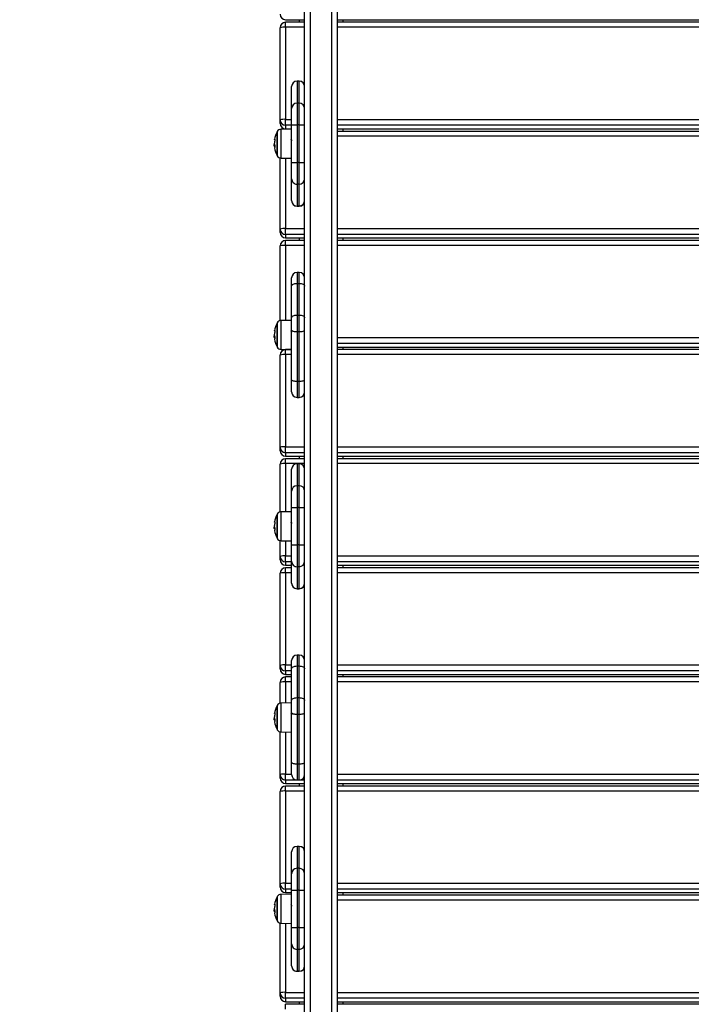
# Model space of a CAD drawing. Units: millimetres. Extents: x 550.1 to 571.7, y 342.3 to 361.4.
# Drawn here: x 557.8 to 558.4, y 346.5 to 347.4 of the extents above; entities that cross this region are included whole.
import ezdxf

# ---------------------------------------------------------------- set-up
doc = ezdxf.new("R2010")
doc.units = ezdxf.units.MM
doc.header["$PDSIZE"] = -1
doc.layers.add('DIM', color=7, linetype='Continuous')
doc.styles.get("Standard").update_dxf_attribs({"font": 'ARIALN.TTF'})
doc.dimstyles.get("Standard").update_dxf_attribs({"dimtxt": 0.18, "dimasz": 0.15, "dimexe": 0.1, "dimexo": 0, "dimgap": 0.09, "dimtad": 0, "dimzin": 0, "dimdsep": 46, "dimtxsty": 'Standard', "dimblk": 'OBLIQUE', "dimcen": 0.09, "dimadec": 0, "dimazin": 0, "dimtfac": 1, "dimtofl": 0, "dimtmove": 0, "dimatfit": 3, "dimldrblk": 'OBLIQUE', "dimfxl": 1, "dimtolj": 1, "dimtzin": 0, "dimarcsym": 0})

# ---------------------------------------------------------------- blocks, each defined once
blk = doc.blocks.new('_Oblique')
at = {"color": 0, "linetype": 'ByBlock', "lineweight": -2}
blk.add_line((-0.5, -0.5), (0.5, 0.5), dxfattribs=at)
blk = doc.blocks.new('*D45')
at = {"layer": 'Defpoints', "color": 0}
for p in [(552.59978, 348.22816), (564.35395, 345.37995), (564.35395, 342.44137)]:
    blk.add_point(p, dxfattribs=at)
at = {"layer": 'DIM', "color": 0, "lineweight": -2}
for p, q in [((552.59978, 348.22816), (552.59978, 342.34137)), ((564.35395, 345.37995), (564.35395, 342.34137)), ((552.59978, 342.44137), (558.14498, 342.44137)), ((564.35395, 342.44137), (558.80875, 342.44137))]:
    blk.add_line(p, q, dxfattribs=at)
at = {"layer": 'DIM', "color": 0, "linetype": 'ByBlock', "lineweight": -2, "xscale": 0.15, "yscale": 0.15, "zscale": 0.15, "rotation": 180}
blk.add_blockref('_Oblique', (552.59978, 342.44137), dxfattribs=at)
at = {"layer": 'DIM', "color": 0, "linetype": 'ByBlock', "lineweight": -2, "xscale": 0.15, "yscale": 0.15, "zscale": 0.15}
blk.add_blockref('_Oblique', (564.35395, 342.44137), dxfattribs=at)
at = {"layer": 'DIM', "color": 0, "insert": (558.47687, 342.44137), "char_height": 0.18, "attachment_point": 5}
blk.add_mtext('\\A1;\\A1;11.80', dxfattribs=at)
blk = doc.blocks.new('*D46')
at = {"layer": 'Defpoints', "color": 0}
for p in [(554.09719, 348.19748), (562.85541, 345.40749), (562.85541, 343.06037)]:
    blk.add_point(p, dxfattribs=at)
at = {"layer": 'DIM', "color": 0, "lineweight": -2}
for p, q in [((554.09719, 348.19748), (554.09719, 342.96037)), ((562.85541, 345.40749), (562.85541, 342.96037)), ((554.09719, 343.06037), (558.19482, 343.06037)), ((562.85541, 343.06037), (558.75778, 343.06037))]:
    blk.add_line(p, q, dxfattribs=at)
at = {"layer": 'DIM', "color": 0, "linetype": 'ByBlock', "lineweight": -2, "xscale": 0.15, "yscale": 0.15, "zscale": 0.15, "rotation": 180}
blk.add_blockref('_Oblique', (554.09719, 343.06037), dxfattribs=at)
at = {"layer": 'DIM', "color": 0, "linetype": 'ByBlock', "lineweight": -2, "xscale": 0.15, "yscale": 0.15, "zscale": 0.15}
blk.add_blockref('_Oblique', (562.85541, 343.06037), dxfattribs=at)
at = {"layer": 'DIM', "color": 0, "insert": (558.4763, 343.06037), "char_height": 0.18, "attachment_point": 5}
blk.add_mtext('\\A1;\\A1;8.80', dxfattribs=at)
blk = doc.blocks.new('*D48')
at = {"layer": 'Defpoints', "color": 0}
for p in [(559.0366, 350.6655), (557.9163, 343.68147), (565.64303, 343.68147)]:
    blk.add_point(p, dxfattribs=at)
at = {"layer": 'DIM', "color": 0, "lineweight": -2}
for p, q in [((559.0366, 350.6655), (565.74303, 350.6655)), ((565.64303, 350.6655), (565.64303, 347.45435)), ((565.64303, 343.68147), (565.64303, 346.89262)), ((557.9163, 343.68147), (565.74303, 343.68147))]:
    blk.add_line(p, q, dxfattribs=at)
at = {"layer": 'DIM', "color": 0, "linetype": 'ByBlock', "lineweight": -2, "xscale": 0.15, "yscale": 0.15, "zscale": 0.15}
for p, rotation in [((565.64303, 350.6655), 90), ((565.64303, 343.68147), 270)]:
    blk.add_blockref('_Oblique', p, dxfattribs=dict(at, rotation=rotation))
at = {"layer": 'DIM', "color": 0, "insert": (565.64303, 347.17348), "char_height": 0.18, "attachment_point": 5, "rotation": 90}
blk.add_mtext('\\A1;\\A1;7.00', dxfattribs=at)
blk = doc.blocks.new('SH004_')
at = {"color": 7, "linetype": 'Continuous', "lineweight": 25}
for p, q in [((558.01395, 346.33389), (558.01395, 347.46954)), ((558.01895, 347.46999), (558.01895, 346.33322)), ((558.03895, 346.33055), (558.03895, 347.46999)), ((558.04395, 347.46954), (558.04395, 346.32988)), ((557.99645, 347.37499), (557.99645, 347.37501)), ((557.99645, 347.37499), (558.01395, 347.37499)), ((558.01395, 347.37265), (557.99645, 347.37265)), ((557.99645, 347.36812), (557.99645, 347.37265)), ((558.00895, 347.37499), (558.00895, 347.37265)), ((558.04395, 347.37499), (558.90895, 347.37499)), ((558.90895, 347.37265), (558.04395, 347.37265)), ((558.04895, 347.37499), (558.04895, 347.37265)), ((557.99145, 347.28302), (557.99145, 347.36765)), ((557.99645, 347.36812), (557.99645, 347.28349)), ((558.01395, 347.36812), (557.99645, 347.36812)), ((558.90895, 347.36812), (558.04395, 347.36812)), ((558.00895, 347.31854), (558.00695, 347.31854)), ((558.00695, 347.31854), (558.00695, 347.29845)), ((558.00895, 347.31854), (558.00695, 347.31854)), ((558.00695, 347.31854), (558.00695, 347.31854)), ((558.00895, 347.29845), (558.00895, 347.31854)), ((558.00895, 347.31854), (558.00895, 347.31854)), ((558.00195, 347.29346), (558.00195, 347.31354)), ((558.00695, 347.29845), (558.00695, 347.27846)), ((558.00895, 347.29845), (558.00695, 347.29845)), ((558.00895, 347.27846), (558.00895, 347.29845)), ((558.00195, 347.27846), (558.00195, 347.29346)), ((557.99145, 347.27985), (557.99145, 347.28302)), ((557.99645, 347.27804), (557.99645, 347.28349)), ((557.99645, 347.28349), (558.00195, 347.28349)), ((558.04395, 347.28349), (558.90895, 347.28349)), ((557.98856, 347.2505), (557.98856, 347.272)), ((557.98878, 347.27242), (557.98878, 347.25008)), ((558.00195, 347.2746), (557.99226, 347.27452)), ((557.99226, 347.2745), (557.99226, 347.27452)), ((557.99226, 347.24798), (557.99226, 347.2745)), ((557.99645, 347.27804), (557.99645, 347.27487)), ((558.00195, 347.27804), (557.99645, 347.27804)), ((557.99645, 347.27487), (558.00195, 347.27487)), ((557.99645, 347.27485), (557.99645, 347.27487)), ((557.99645, 347.27485), (558.00195, 347.27485)), ((558.00195, 347.24405), (558.00195, 347.27846)), ((558.00895, 347.27846), (558.00695, 347.27846)), ((558.00695, 347.27846), (558.00695, 347.24405)), ((558.00895, 347.24405), (558.00895, 347.27846)), ((558.90895, 347.27804), (558.04395, 347.27804)), ((558.04395, 347.27487), (558.90895, 347.27487)), ((558.04395, 347.27485), (558.90895, 347.27485)), ((558.90895, 347.27251), (558.04395, 347.27251)), ((558.04895, 347.27485), (558.04895, 347.27251)), ((558.00195, 347.26461), (558.00183, 347.2644)), ((558.90895, 347.26798), (558.04395, 347.26798)), ((557.98597, 347.26065), (557.98598, 347.26023)), ((557.98642, 347.2598), (557.98603, 347.2598)), ((557.9865, 347.25903), (557.98607, 347.25903)), ((557.98636, 347.26075), (557.9862, 347.26075)), ((557.98654, 347.25872), (557.98642, 347.25872)), ((557.98656, 347.25858), (557.98646, 347.25858)), ((557.99145, 347.18288), (557.99145, 347.24807)), ((557.99226, 347.24798), (558.00195, 347.24789)), ((557.99645, 347.24794), (557.99645, 347.18335)), ((558.00195, 347.22905), (558.00195, 347.24405)), ((558.00895, 347.24405), (558.00695, 347.24405)), ((558.00695, 347.24405), (558.00695, 347.22405)), ((558.00895, 347.22405), (558.00895, 347.24405)), ((558.00195, 347.20892), (558.00195, 347.22905)), ((558.00895, 347.22405), (558.00695, 347.22405)), ((558.00695, 347.22405), (558.00695, 347.20393)), ((558.00895, 347.20393), (558.00895, 347.22405)), ((558.00895, 347.20393), (558.00695, 347.20393)), ((558.00695, 347.20393), (558.00695, 347.20392)), ((558.00695, 347.20392), (558.00895, 347.20392)), ((558.00895, 347.20392), (558.00895, 347.20393)), ((557.99145, 347.17971), (557.99145, 347.18288)), ((557.99645, 347.1779), (557.99645, 347.18335)), ((557.99645, 347.18335), (558.01395, 347.18335)), ((558.04395, 347.18335), (558.90895, 347.18335)), ((557.99645, 347.1779), (557.99645, 347.17473)), ((558.01395, 347.1779), (557.99645, 347.1779)), ((557.99645, 347.17473), (558.01395, 347.17473)), ((557.99645, 347.17471), (557.99645, 347.17473)), ((557.99645, 347.17471), (558.01395, 347.17471)), ((558.01395, 347.17237), (557.99645, 347.17237)), ((557.99645, 347.16784), (557.99645, 347.17237)), ((558.00895, 347.17471), (558.00895, 347.17237)), ((558.90895, 347.1779), (558.04395, 347.1779)), ((558.04395, 347.17473), (558.90895, 347.17473)), ((558.04395, 347.17471), (558.90895, 347.17471)), ((558.90895, 347.17237), (558.04395, 347.17237)), ((558.04895, 347.17471), (558.04895, 347.17237)), ((557.99145, 347.09887), (557.99145, 347.16737)), ((557.99645, 347.16784), (557.99645, 347.099)), ((558.01395, 347.16784), (557.99645, 347.16784)), ((558.90895, 347.16784), (558.04395, 347.16784)), ((558.00195, 347.13049), (558.00195, 347.13799)), ((558.00895, 347.14299), (558.00695, 347.14299)), ((558.00695, 347.14299), (558.00695, 347.13299)), ((558.00895, 347.13299), (558.00895, 347.14299)), ((558.00195, 347.10144), (558.00195, 347.13049)), ((558.00695, 347.13299), (558.00695, 347.10394)), ((558.00695, 347.13299), (558.00895, 347.13299)), ((558.00895, 347.10394), (558.00895, 347.13299)), ((558.00195, 347.09905), (557.99226, 347.09896)), ((558.00195, 347.09006), (558.00195, 347.10144)), ((558.00695, 347.10394), (558.00695, 347.08876)), ((558.00695, 347.10394), (558.00895, 347.10394)), ((558.00895, 347.08876), (558.00895, 347.10394)), ((557.98856, 347.07494), (557.98856, 347.09644)), ((557.98878, 347.09686), (557.98878, 347.07452)), ((557.99226, 347.09895), (557.99226, 347.09896)), ((557.99226, 347.07242), (557.99226, 347.09895)), ((558.00195, 347.04448), (558.00195, 347.09006)), ((557.98597, 347.0851), (557.98598, 347.08468)), ((557.98642, 347.08425), (557.98603, 347.08425)), ((557.9865, 347.08348), (557.98607, 347.08348)), ((557.98636, 347.08519), (557.9862, 347.08519)), ((557.98654, 347.08316), (557.98642, 347.08316)), ((557.98656, 347.08302), (557.98646, 347.08302)), ((558.00195, 347.08906), (558.00183, 347.08884)), ((558.00695, 347.08876), (558.00895, 347.08876)), ((558.00695, 347.08876), (558.00695, 347.04319)), ((558.00895, 347.04319), (558.00895, 347.08876)), ((558.04395, 347.08321), (558.90895, 347.08321)), ((557.99226, 347.07242), (558.00195, 347.07234)), ((558.00195, 347.07223), (557.99645, 347.07223)), ((557.99645, 347.0677), (557.99645, 347.07223)), ((558.90895, 347.07776), (558.04395, 347.07776)), ((558.04395, 347.07459), (558.90895, 347.07459)), ((558.04395, 347.07457), (558.90895, 347.07457)), ((558.90895, 347.07223), (558.04395, 347.07223)), ((558.04895, 347.07457), (558.04895, 347.07223)), ((557.99145, 346.9826), (557.99145, 347.06723)), ((557.99645, 347.0677), (557.99645, 346.98307)), ((558.00195, 347.0677), (557.99645, 347.0677)), ((558.90895, 347.0677), (558.04395, 347.0677)), ((558.00195, 347.03336), (558.00195, 347.04448)), ((558.00695, 347.04319), (558.00895, 347.04319)), ((558.00695, 347.04319), (558.00695, 347.02836)), ((558.00895, 347.02836), (558.00895, 347.04319)), ((558.00695, 347.02836), (558.00895, 347.02836)), ((557.99145, 346.97943), (557.99145, 346.9826)), ((557.99645, 346.97762), (557.99645, 346.98307)), ((557.99645, 346.98307), (558.01395, 346.98307)), ((558.04395, 346.98307), (558.90895, 346.98307)), ((557.99645, 346.97762), (557.99645, 346.97445)), ((558.01395, 346.97762), (557.99645, 346.97762)), ((557.99645, 346.97445), (558.01395, 346.97445)), ((557.99645, 346.97443), (557.99645, 346.97445)), ((557.99645, 346.97443), (558.01395, 346.97443)), ((558.00895, 346.97443), (558.00895, 346.97209)), ((558.90895, 346.97762), (558.04395, 346.97762)), ((558.04395, 346.97445), (558.90895, 346.97445)), ((558.04395, 346.97443), (558.90895, 346.97443)), ((558.04895, 346.97443), (558.04895, 346.97209)), ((557.99145, 346.92332), (557.99145, 346.96709)), ((558.01395, 346.97209), (557.99645, 346.97209)), ((557.99645, 346.96756), (557.99645, 346.97209)), ((557.99645, 346.96756), (557.99645, 346.92345)), ((558.01395, 346.96756), (557.99645, 346.96756)), ((558.00895, 346.96743), (558.00695, 346.96743)), ((558.00695, 346.96743), (558.00695, 346.94734)), ((558.00895, 346.96743), (558.00695, 346.96743)), ((558.00695, 346.96743), (558.00695, 346.96743)), ((558.00895, 346.94734), (558.00895, 346.96743)), ((558.00895, 346.96743), (558.00895, 346.96743)), ((558.90895, 346.97209), (558.04395, 346.97209)), ((558.90895, 346.96756), (558.04395, 346.96756)), ((558.00195, 346.94235), (558.00195, 346.96243)), ((558.00695, 346.94734), (558.00695, 346.92735)), ((558.00895, 346.94734), (558.00695, 346.94734)), ((558.00895, 346.92735), (558.00895, 346.94734)), ((558.00195, 346.92735), (558.00195, 346.94235)), ((558.00195, 346.89293), (558.00195, 346.92735)), ((558.00895, 346.92735), (558.00695, 346.92735)), ((558.00695, 346.92735), (558.00695, 346.89293)), ((558.00895, 346.89293), (558.00895, 346.92735)), ((557.98856, 346.89939), (557.98856, 346.92089)), ((557.98878, 346.92131), (557.98878, 346.89897)), ((558.00195, 346.92349), (557.99226, 346.92341)), ((557.99226, 346.9234), (557.99226, 346.92341)), ((557.99226, 346.89687), (557.99226, 346.9234)), ((557.98597, 346.90955), (557.98598, 346.90912)), ((557.98636, 346.90964), (557.9862, 346.90964)), ((558.00195, 346.91351), (558.00183, 346.91329)), ((557.98642, 346.90869), (557.98603, 346.90869)), ((557.9865, 346.90792), (557.98607, 346.90792)), ((557.98654, 346.90761), (557.98642, 346.90761)), ((557.98656, 346.90747), (557.98646, 346.90747)), ((557.99145, 346.88246), (557.99145, 346.89696)), ((557.99226, 346.89687), (558.00195, 346.89679)), ((557.99645, 346.89683), (557.99645, 346.88293)), ((558.00195, 346.87794), (558.00195, 346.89293)), ((558.00895, 346.89293), (558.00695, 346.89293)), ((558.00695, 346.89293), (558.00695, 346.87294)), ((558.00895, 346.87294), (558.00895, 346.89293)), ((557.99145, 346.87929), (557.99145, 346.88246)), ((557.99645, 346.87748), (557.99645, 346.88293)), ((557.99645, 346.88293), (558.00195, 346.88293)), ((558.04395, 346.88293), (558.90895, 346.88293)), ((557.99645, 346.87748), (557.99645, 346.87431)), ((558.00195, 346.87748), (557.99645, 346.87748)), ((557.99645, 346.87431), (558.00195, 346.87431)), ((557.99645, 346.87429), (557.99645, 346.87431)), ((557.99645, 346.87429), (558.00195, 346.87429)), ((558.00195, 346.85781), (558.00195, 346.87794)), ((558.90895, 346.87748), (558.04395, 346.87748)), ((558.04395, 346.87431), (558.90895, 346.87431)), ((558.04395, 346.87429), (558.90895, 346.87429)), ((558.04895, 346.87429), (558.04895, 346.87195)), ((557.99145, 346.78232), (557.99145, 346.86695)), ((558.00195, 346.87195), (557.99645, 346.87195)), ((557.99645, 346.86742), (557.99645, 346.87195)), ((557.99645, 346.86742), (557.99645, 346.78279)), ((558.00195, 346.86742), (557.99645, 346.86742)), ((558.00895, 346.87294), (558.00695, 346.87294)), ((558.00695, 346.87294), (558.00695, 346.85282)), ((558.00895, 346.85282), (558.00895, 346.87294)), ((558.90895, 346.87195), (558.04395, 346.87195)), ((558.90895, 346.86742), (558.04395, 346.86742)), ((558.00895, 346.85282), (558.00695, 346.85282)), ((558.00695, 346.85282), (558.00695, 346.85281)), ((558.00695, 346.85281), (558.00895, 346.85281)), ((558.00895, 346.85281), (558.00895, 346.85282)), ((558.00895, 346.79188), (558.00695, 346.79188)), ((558.00695, 346.79188), (558.00695, 346.78188)), ((558.00895, 346.78188), (558.00895, 346.79188)), ((557.99645, 346.77734), (557.99645, 346.78279)), ((557.99645, 346.78279), (558.00195, 346.78279)), ((558.00195, 346.77938), (558.00195, 346.78688)), ((558.04395, 346.78279), (558.90895, 346.78279)), ((557.99145, 346.77915), (557.99145, 346.78232)), ((557.99645, 346.77734), (557.99645, 346.77417)), ((558.00195, 346.77734), (557.99645, 346.77734)), ((557.99645, 346.77417), (558.00195, 346.77417)), ((557.99645, 346.77415), (557.99645, 346.77417)), ((557.99645, 346.77415), (558.00195, 346.77415)), ((558.00195, 346.75033), (558.00195, 346.77938)), ((558.00695, 346.78188), (558.00695, 346.75283)), ((558.00695, 346.78188), (558.00895, 346.78188)), ((558.00895, 346.75283), (558.00895, 346.78188)), ((558.90895, 346.77734), (558.04395, 346.77734)), ((558.04395, 346.77417), (558.90895, 346.77417)), ((558.04395, 346.77415), (558.90895, 346.77415)), ((558.04895, 346.77415), (558.04895, 346.77181)), ((557.99145, 346.74776), (557.99145, 346.76681)), ((558.00195, 346.77181), (557.99645, 346.77181)), ((557.99645, 346.76728), (557.99645, 346.77181)), ((557.99645, 346.76728), (557.99645, 346.74789)), ((558.00195, 346.76728), (557.99645, 346.76728)), ((558.90895, 346.77181), (558.04395, 346.77181)), ((558.90895, 346.76728), (558.04395, 346.76728)), ((558.00195, 346.74794), (557.99226, 346.74785)), ((557.99226, 346.74784), (557.99226, 346.74785)), ((557.99226, 346.72132), (557.99226, 346.74784)), ((558.00195, 346.73895), (558.00195, 346.75033)), ((558.00695, 346.75283), (558.00695, 346.73765)), ((558.00695, 346.75283), (558.00895, 346.75283)), ((558.00895, 346.73765), (558.00895, 346.75283)), ((557.98856, 346.72384), (557.98856, 346.74534)), ((557.98878, 346.74576), (557.98878, 346.72341)), ((558.00195, 346.73795), (558.00183, 346.73774)), ((558.00195, 346.69337), (558.00195, 346.73895)), ((558.00695, 346.73765), (558.00895, 346.73765)), ((558.00695, 346.73765), (558.00695, 346.69208)), ((558.00895, 346.69208), (558.00895, 346.73765)), ((557.98597, 346.73399), (557.98598, 346.73357)), ((557.98642, 346.73314), (557.98603, 346.73314)), ((557.9865, 346.73237), (557.98607, 346.73237)), ((557.98636, 346.73409), (557.9862, 346.73409)), ((557.98654, 346.73206), (557.98642, 346.73206)), ((557.98656, 346.73191), (557.98646, 346.73191)), ((557.99145, 346.68218), (557.99145, 346.72141)), ((557.99226, 346.72132), (558.00195, 346.72123)), ((557.99645, 346.72128), (557.99645, 346.68265)), ((558.00195, 346.68225), (558.00195, 346.69337)), ((558.00695, 346.69208), (558.00895, 346.69208)), ((558.00695, 346.69208), (558.00695, 346.67725)), ((558.00895, 346.67725), (558.00895, 346.69208)), ((557.99145, 346.67901), (557.99145, 346.68218)), ((557.99645, 346.6772), (557.99645, 346.68265)), ((557.99645, 346.68265), (558.00195, 346.68265)), ((557.99645, 346.6772), (557.99645, 346.67403)), ((558.01395, 346.6772), (557.99645, 346.6772)), ((558.00695, 346.67725), (558.00895, 346.67725)), ((558.04395, 346.68265), (558.90895, 346.68265)), ((558.90895, 346.6772), (558.04395, 346.6772)), ((557.99145, 346.58204), (557.99145, 346.66667)), ((557.99645, 346.67403), (558.01395, 346.67403)), ((557.99645, 346.67401), (557.99645, 346.67403)), ((557.99645, 346.67401), (558.01395, 346.67401)), ((558.01395, 346.67167), (557.99645, 346.67167)), ((557.99645, 346.66714), (557.99645, 346.67167)), ((557.99645, 346.66714), (557.99645, 346.58251)), ((558.01395, 346.66714), (557.99645, 346.66714)), ((558.00895, 346.67401), (558.00895, 346.67167)), ((558.04395, 346.67403), (558.90895, 346.67403)), ((558.04395, 346.67401), (558.90895, 346.67401)), ((558.90895, 346.67167), (558.04395, 346.67167)), ((558.90895, 346.66714), (558.04395, 346.66714)), ((558.04895, 346.67401), (558.04895, 346.67167)), ((558.00195, 346.59123), (558.00195, 346.61132)), ((558.00895, 346.61632), (558.00695, 346.61632)), ((558.00695, 346.61632), (558.00695, 346.61631)), ((558.00695, 346.61631), (558.00695, 346.59623)), ((558.00895, 346.61631), (558.00695, 346.61631)), ((558.00895, 346.61631), (558.00895, 346.61632)), ((558.00895, 346.59623), (558.00895, 346.61631)), ((558.00695, 346.59623), (558.00695, 346.57624)), ((558.00895, 346.59623), (558.00695, 346.59623)), ((558.00895, 346.57624), (558.00895, 346.59623)), ((558.00195, 346.57624), (558.00195, 346.59123)), ((557.99145, 346.57887), (557.99145, 346.58204)), ((557.99645, 346.57706), (557.99645, 346.58251)), ((557.99645, 346.58251), (558.00195, 346.58251)), ((557.99645, 346.57706), (557.99645, 346.57389)), ((558.00195, 346.57706), (557.99645, 346.57706)), ((558.00195, 346.54182), (558.00195, 346.57624)), ((558.00895, 346.57624), (558.00695, 346.57624)), ((558.00695, 346.57624), (558.00695, 346.54182)), ((558.00895, 346.54182), (558.00895, 346.57624)), ((558.04395, 346.58251), (558.90895, 346.58251)), ((558.90895, 346.57706), (558.04395, 346.57706)), ((557.98856, 346.54828), (557.98856, 346.56978)), ((557.98878, 346.5702), (557.98878, 346.54786)), ((558.00195, 346.57239), (557.99226, 346.5723)), ((557.99226, 346.57229), (557.99226, 346.5723)), ((557.99226, 346.54576), (557.99226, 346.57229)), ((557.99645, 346.57389), (558.00195, 346.57389)), ((557.99645, 346.57387), (557.99645, 346.57389)), ((557.99645, 346.57387), (558.00195, 346.57387)), ((558.04395, 346.57389), (558.90895, 346.57389)), ((558.04395, 346.57387), (558.90895, 346.57387)), ((558.90895, 346.57153), (558.04395, 346.57153)), ((558.90895, 346.567), (558.04395, 346.567)), ((558.04895, 346.57387), (558.04895, 346.57153)), ((557.98597, 346.55844), (557.98598, 346.55801)), ((557.98642, 346.55758), (557.98603, 346.55758)), ((557.98636, 346.55853), (557.9862, 346.55853)), ((558.00195, 346.5624), (558.00183, 346.56218)), ((557.9865, 346.55681), (557.98607, 346.55681)), ((557.98654, 346.5565), (557.98642, 346.5565)), ((557.98656, 346.55636), (557.98646, 346.55636)), ((557.99145, 346.4819), (557.99145, 346.54585)), ((557.99226, 346.54576), (558.00195, 346.54568)), ((557.99645, 346.54573), (557.99645, 346.48237)), ((558.00195, 346.52683), (558.00195, 346.54182)), ((558.00895, 346.54182), (558.00695, 346.54182)), ((558.00695, 346.54182), (558.00695, 346.52183)), ((558.00895, 346.52183), (558.00895, 346.54182)), ((558.00195, 346.5067), (558.00195, 346.52683)), ((558.00895, 346.52183), (558.00695, 346.52183)), ((558.00695, 346.52183), (558.00695, 346.5017)), ((558.00895, 346.5017), (558.00895, 346.52183)), ((558.00695, 346.5017), (558.00895, 346.5017)), ((558.00895, 346.5017), (558.00695, 346.5017)), ((558.00695, 346.5017), (558.00695, 346.5017)), ((558.00895, 346.5017), (558.00895, 346.5017)), ((557.99145, 346.47873), (557.99145, 346.4819)), ((557.99645, 346.47692), (557.99645, 346.48237)), ((557.99645, 346.48237), (558.01395, 346.48237)), ((557.99645, 346.47692), (557.99645, 346.47375)), ((558.01395, 346.47692), (557.99645, 346.47692)), ((558.04395, 346.48237), (558.90895, 346.48237)), ((558.90895, 346.47692), (558.04395, 346.47692)), ((557.99645, 346.47375), (558.01395, 346.47375)), ((557.99645, 346.47373), (557.99645, 346.47375)), ((557.99645, 346.47373), (558.01395, 346.47373)), ((558.01395, 346.47139), (557.99645, 346.47139)), ((557.99645, 346.46686), (557.99645, 346.47139)), ((558.00895, 346.47373), (558.00895, 346.47139)), ((558.04395, 346.47375), (558.90895, 346.47375)), ((558.04395, 346.47373), (558.90895, 346.47373)), ((558.90895, 346.47139), (558.04395, 346.47139)), ((558.04895, 346.47373), (558.04895, 346.47139))]:
    blk.add_line(p, q, dxfattribs=at)
at = {"color": 7, "linetype": 'Continuous', "lineweight": 25, "flags": 128}
for points in [[(558.00195, 347.27846), (558.00205, 347.27846), (558.00233, 347.27846), (558.0028, 347.27846), (558.00342, 347.27846), (558.00417, 347.27846), (558.00504, 347.27846), (558.00598, 347.27846), (558.00695, 347.27846)], [(558.00895, 347.27846), (558.00993, 347.27846), (558.01087, 347.27846), (558.01173, 347.27846), (558.01249, 347.27846), (558.01311, 347.27846), (558.01357, 347.27846), (558.01386, 347.27846), (558.01395, 347.27846)], [(557.98654, 347.26481), (557.9865, 347.26484), (557.98638, 347.26492), (557.9863, 347.265), (557.98627, 347.26508), (557.98629, 347.26517), (557.98635, 347.26525), (557.98646, 347.26533), (557.98661, 347.26541)], [(557.98666, 347.25774), (557.9865, 347.25764), (557.98638, 347.25754), (557.98631, 347.25744), (557.98628, 347.25734), (557.98629, 347.2573)], [(558.00195, 347.24405), (558.00205, 347.24405), (558.00233, 347.24405), (558.0028, 347.24405), (558.00342, 347.24405), (558.00417, 347.24405), (558.00504, 347.24405), (558.00598, 347.24405), (558.00695, 347.24405)], [(558.00895, 347.24405), (558.00993, 347.24405), (558.01087, 347.24405), (558.01173, 347.24405), (558.01249, 347.24405), (558.01311, 347.24405), (558.01357, 347.24405), (558.01386, 347.24405), (558.01395, 347.24405)], [(558.00195, 347.13049), (558.00205, 347.13098), (558.00233, 347.13145), (558.0028, 347.13188), (558.00342, 347.13226), (558.00417, 347.13257), (558.00504, 347.1328), (558.00598, 347.13294), (558.00695, 347.13299)], [(558.00895, 347.13299), (558.00993, 347.13294), (558.01087, 347.1328), (558.01173, 347.13257), (558.01249, 347.13226), (558.01311, 347.13188), (558.01357, 347.13145), (558.01386, 347.13098), (558.01395, 347.13049)], [(558.00195, 347.10144), (558.00205, 347.10193), (558.00233, 347.1024), (558.0028, 347.10283), (558.00342, 347.10321), (558.00417, 347.10352), (558.00504, 347.10375), (558.00598, 347.10389), (558.00695, 347.10394)], [(558.00895, 347.10394), (558.00993, 347.10389), (558.01087, 347.10375), (558.01173, 347.10352), (558.01249, 347.10321), (558.01311, 347.10283), (558.01357, 347.1024), (558.01386, 347.10193), (558.01395, 347.10144)], [(558.00195, 347.09006), (558.00205, 347.08981), (558.00233, 347.08956), (558.0028, 347.08934), (558.00342, 347.08914), (558.00417, 347.08898), (558.00504, 347.08886), (558.00598, 347.08879), (558.00695, 347.08876)], [(558.00895, 347.08876), (558.00993, 347.08879), (558.01087, 347.08886), (558.01173, 347.08898), (558.01249, 347.08914), (558.01311, 347.08934), (558.01357, 347.08956), (558.01386, 347.08981), (558.01395, 347.09006)], [(557.98654, 347.08926), (557.9865, 347.08928), (557.98638, 347.08936), (557.9863, 347.08945), (557.98627, 347.08953), (557.98629, 347.08961), (557.98635, 347.08969), (557.98646, 347.08978), (557.98661, 347.08986)], [(557.98666, 347.08219), (557.9865, 347.08209), (557.98638, 347.08199), (557.98631, 347.08189), (557.98628, 347.08178), (557.98629, 347.08175)], [(558.00195, 347.04448), (558.00205, 347.04423), (558.00233, 347.04399), (558.0028, 347.04376), (558.00342, 347.04357), (558.00417, 347.04341), (558.00504, 347.04329), (558.00598, 347.04321), (558.00695, 347.04319)], [(558.00895, 347.04319), (558.00993, 347.04321), (558.01087, 347.04329), (558.01173, 347.04341), (558.01249, 347.04357), (558.01311, 347.04376), (558.01357, 347.04399), (558.01386, 347.04423), (558.01395, 347.04448)], [(558.00195, 346.92735), (558.00205, 346.92735), (558.00233, 346.92735), (558.0028, 346.92735), (558.00342, 346.92735), (558.00417, 346.92735), (558.00504, 346.92735), (558.00598, 346.92735), (558.00695, 346.92735)], [(558.00895, 346.92735), (558.00993, 346.92735), (558.01087, 346.92735), (558.01173, 346.92735), (558.01249, 346.92735), (558.01311, 346.92735), (558.01357, 346.92735), (558.01386, 346.92735), (558.01395, 346.92735)], [(557.98654, 346.91371), (557.9865, 346.91373), (557.98638, 346.91381), (557.9863, 346.91389), (557.98627, 346.91397), (557.98629, 346.91406), (557.98635, 346.91414), (557.98646, 346.91422), (557.98661, 346.9143)], [(557.98666, 346.90663), (557.9865, 346.90653), (557.98638, 346.90643), (557.98631, 346.90633), (557.98628, 346.90623), (557.98629, 346.90619)], [(558.00195, 346.89293), (558.00205, 346.89293), (558.00233, 346.89293), (558.0028, 346.89293), (558.00342, 346.89293), (558.00417, 346.89293), (558.00504, 346.89293), (558.00598, 346.89293), (558.00695, 346.89293)], [(558.00895, 346.89293), (558.00993, 346.89293), (558.01087, 346.89293), (558.01173, 346.89293), (558.01249, 346.89293), (558.01311, 346.89293), (558.01357, 346.89293), (558.01386, 346.89293), (558.01395, 346.89293)], [(558.00195, 346.77938), (558.00205, 346.77987), (558.00233, 346.78034), (558.0028, 346.78077), (558.00342, 346.78115), (558.00417, 346.78146), (558.00504, 346.78169), (558.00598, 346.78183), (558.00695, 346.78188)], [(558.00895, 346.78188), (558.00993, 346.78183), (558.01087, 346.78169), (558.01173, 346.78146), (558.01249, 346.78115), (558.01311, 346.78077), (558.01357, 346.78034), (558.01386, 346.77987), (558.01395, 346.77938)], [(558.00195, 346.75033), (558.00205, 346.75082), (558.00233, 346.75129), (558.0028, 346.75172), (558.00342, 346.7521), (558.00417, 346.75241), (558.00504, 346.75264), (558.00598, 346.75278), (558.00695, 346.75283)], [(558.00895, 346.75283), (558.00993, 346.75278), (558.01087, 346.75264), (558.01173, 346.75241), (558.01249, 346.7521), (558.01311, 346.75172), (558.01357, 346.75129), (558.01386, 346.75082), (558.01395, 346.75033)], [(557.98654, 346.73815), (557.9865, 346.73817), (557.98638, 346.73826), (557.9863, 346.73834), (557.98627, 346.73842), (557.98629, 346.7385), (557.98635, 346.73859), (557.98646, 346.73867), (557.98661, 346.73875)], [(558.00195, 346.73895), (558.00205, 346.73869), (558.00233, 346.73845), (558.0028, 346.73823), (558.00342, 346.73803), (558.00417, 346.73787), (558.00504, 346.73775), (558.00598, 346.73768), (558.00695, 346.73765)], [(558.00895, 346.73765), (558.00993, 346.73768), (558.01087, 346.73775), (558.01173, 346.73787), (558.01249, 346.73803), (558.01311, 346.73823), (558.01357, 346.73845), (558.01386, 346.73869), (558.01395, 346.73895)], [(557.98666, 346.73108), (557.9865, 346.73098), (557.98638, 346.73088), (557.98631, 346.73078), (557.98628, 346.73068), (557.98629, 346.73064)], [(558.00195, 346.69337), (558.00205, 346.69312), (558.00233, 346.69288), (558.0028, 346.69265), (558.00342, 346.69246), (558.00417, 346.69229), (558.00504, 346.69218), (558.00598, 346.6921), (558.00695, 346.69208)], [(558.00895, 346.69208), (558.00993, 346.6921), (558.01087, 346.69218), (558.01173, 346.69229), (558.01249, 346.69246), (558.01311, 346.69265), (558.01357, 346.69288), (558.01386, 346.69312), (558.01395, 346.69337)], [(558.00195, 346.57624), (558.00205, 346.57624), (558.00233, 346.57624), (558.0028, 346.57624), (558.00342, 346.57624), (558.00417, 346.57624), (558.00504, 346.57624), (558.00598, 346.57624), (558.00695, 346.57624)], [(558.00895, 346.57624), (558.00993, 346.57624), (558.01087, 346.57624), (558.01173, 346.57624), (558.01249, 346.57624), (558.01311, 346.57624), (558.01357, 346.57624), (558.01386, 346.57624), (558.01395, 346.57624)], [(557.98654, 346.5626), (557.9865, 346.56262), (557.98638, 346.5627), (557.9863, 346.56278), (557.98627, 346.56287), (557.98629, 346.56295), (557.98635, 346.56303), (557.98646, 346.56311), (557.98661, 346.5632)], [(557.98666, 346.55552), (557.9865, 346.55542), (557.98638, 346.55532), (557.98631, 346.55522), (557.98628, 346.55512), (557.98629, 346.55508)], [(558.00195, 346.54182), (558.00205, 346.54182), (558.00233, 346.54182), (558.0028, 346.54182), (558.00342, 346.54182), (558.00417, 346.54182), (558.00504, 346.54182), (558.00598, 346.54182), (558.00695, 346.54182)], [(558.00895, 346.54182), (558.00993, 346.54182), (558.01087, 346.54182), (558.01173, 346.54182), (558.01249, 346.54182), (558.01311, 346.54182), (558.01357, 346.54182), (558.01386, 346.54182), (558.01395, 346.54182)]]:
    blk.add_lwpolyline(points, dxfattribs=at)
at = {"color": 7, "linetype": 'Continuous', "lineweight": 25}
for centre, radius, start, end in [((557.99645, 347.37999), 0.005, 180, 270), ((557.99645, 347.36765), 0.005, 90, 180), ((557.99521, 347.35439), 0.01379, 84.84383, 105.82957), ((558.00695, 347.31354), 0.005, 90, 180), ((558.00695, 347.31354), 0.005, 89.98827, 179.98826), ((558.00895, 347.31354), 0.005, 0, 90), ((558.00895, 347.31354), 0.005, 0.01174, 90.01173), ((558.00695, 347.29346), 0.005, 89.98827, 179.98826), ((558.00895, 347.29346), 0.005, 0.01174, 90.01173), ((557.99521, 347.26976), 0.01379, 84.84383, 105.82957), ((557.99644, 347.28303), 0.00499, 180.12582, 270.12527), ((557.99645, 347.27985), 0.005, 180, 270), ((557.99644, 347.27986), 0.00499, 180.12582, 270.12527), ((558.00945, 347.26125), 0.0235, 152.77752, 170.51723), ((558.00945, 347.26125), 0.0235, 151.61726, 152.77752), ((557.9923, 347.27052), 0.004, 90.5, 151.61726), ((558.00936, 347.2615), 0.02306, 170.53991, 178.56806), ((558.00945, 347.26125), 0.0235, 182.48422, 184.97511), ((557.98669, 347.25939), 0.000721, 209.55715, 247.94969), ((557.98706, 347.25945), 0.00155, 117.63458, 123.46152), ((558.00945, 347.26125), 0.0235, 189.66983, 207.22248), ((558.00919, 347.26171), 0.02284, 182.49397, 189.64006), ((558.0092, 347.26079), 0.02285, 185.56017, 187.81471), ((558.00945, 347.26125), 0.0235, 207.22248, 208.38274), ((557.9923, 347.25198), 0.004, 208.38274, 269.5), ((558.00695, 347.22905), 0.005, 180.01164, 270.01164), ((558.00895, 347.22905), 0.005, 269.98836, 359.98836), ((558.00695, 347.20892), 0.005, 180, 270), ((558.00695, 347.20893), 0.005, 180.01164, 270.01164), ((558.00895, 347.20892), 0.005, 270, 0), ((558.00895, 347.20893), 0.005, 269.98836, 359.98836), ((557.99521, 347.16962), 0.01379, 84.84383, 105.82957), ((557.99644, 347.18289), 0.00499, 180.12582, 270.12527), ((557.99645, 347.17971), 0.005, 180, 270), ((557.99644, 347.17972), 0.00499, 180.12582, 270.12527), ((557.99645, 347.16737), 0.005, 90, 180), ((557.99521, 347.15411), 0.01379, 84.84383, 105.82957), ((558.00695, 347.13799), 0.005, 90, 180), ((558.00895, 347.13799), 0.005, 0, 90), ((558.00945, 347.08569), 0.0235, 152.77752, 170.51723), ((558.00945, 347.08569), 0.0235, 151.61726, 152.77752), ((557.9923, 347.09496), 0.004, 90.5, 151.61726), ((558.00945, 347.08569), 0.0235, 182.48422, 184.97511), ((557.98669, 347.08383), 0.000721, 209.55715, 247.94969), ((557.98706, 347.0839), 0.00155, 117.63458, 123.46152), ((558.00945, 347.08569), 0.0235, 189.66983, 207.22248), ((558.00936, 347.08595), 0.02306, 170.53991, 178.56806), ((558.00919, 347.08615), 0.02284, 182.49397, 189.64006), ((558.0092, 347.08524), 0.02285, 185.56017, 187.81471), ((558.00945, 347.08569), 0.0235, 207.22248, 208.38274), ((557.9923, 347.07642), 0.004, 208.38274, 269.5), ((557.99645, 347.06723), 0.005, 90, 180), ((557.99521, 347.05397), 0.01379, 84.84383, 105.82957), ((558.00695, 347.03336), 0.005, 180, 270), ((558.00895, 347.03336), 0.005, 270, 0), ((557.99521, 346.96934), 0.01379, 84.84383, 105.82957), ((557.99644, 346.98261), 0.00499, 180.12582, 270.12527), ((557.99645, 346.97943), 0.005, 180, 270), ((557.99644, 346.97944), 0.00499, 180.12582, 270.12527), ((557.99645, 346.96709), 0.005, 90, 180), ((557.99521, 346.95383), 0.01379, 84.84383, 105.82957), ((558.00695, 346.96243), 0.005, 90, 180), ((558.00695, 346.96243), 0.005, 89.98827, 179.98826), ((558.00895, 346.96243), 0.005, 0, 90), ((558.00895, 346.96243), 0.005, 0.01174, 90.01173), ((558.00695, 346.94234), 0.005, 89.98827, 179.98826), ((558.00895, 346.94234), 0.005, 0.01174, 90.01173), ((558.00945, 346.91014), 0.0235, 152.77752, 170.51723), ((558.00945, 346.91014), 0.0235, 151.61726, 152.77752), ((557.9923, 346.91941), 0.004, 90.5, 151.61726), ((557.98706, 346.90834), 0.00155, 117.63458, 123.46152), ((558.00936, 346.91039), 0.02306, 170.53991, 178.56806), ((558.00919, 346.9106), 0.02284, 182.49397, 189.64006), ((558.00945, 346.91014), 0.0235, 182.48422, 184.97511), ((557.98669, 346.90828), 0.000721, 209.55715, 247.94969), ((558.00945, 346.91014), 0.0235, 189.66983, 207.22248), ((558.0092, 346.90968), 0.02285, 185.56017, 187.81471), ((558.00945, 346.91014), 0.0235, 207.22248, 208.38274), ((557.9923, 346.90087), 0.004, 208.38274, 269.5), ((557.99521, 346.8692), 0.01379, 84.84383, 105.82957), ((557.99644, 346.88247), 0.00499, 180.12582, 270.12527), ((557.99645, 346.87929), 0.005, 180, 270), ((557.99644, 346.8793), 0.00499, 180.12582, 270.12527), ((558.00695, 346.87794), 0.005, 180.01164, 270.01164), ((558.00895, 346.87794), 0.005, 269.98836, 359.98836), ((557.99645, 346.86695), 0.005, 90, 180), ((557.99521, 346.85369), 0.01379, 84.84383, 105.82957), ((558.00695, 346.85781), 0.005, 180, 270), ((558.00695, 346.85781), 0.005, 180.01164, 270.01164), ((558.00895, 346.85781), 0.005, 270, 0), ((558.00895, 346.85781), 0.005, 269.98836, 359.98836), ((558.00695, 346.78688), 0.005, 90, 180), ((558.00895, 346.78688), 0.005, 0, 90), ((557.99521, 346.76906), 0.01379, 84.84383, 105.82957), ((557.99644, 346.78233), 0.00499, 180.12582, 270.12527), ((557.99645, 346.77915), 0.005, 180, 270), ((557.99644, 346.77916), 0.00499, 180.12582, 270.12527), ((557.99645, 346.76681), 0.005, 90, 180), ((557.99521, 346.75355), 0.01379, 84.84383, 105.82957), ((557.9923, 346.74385), 0.004, 90.5, 151.61726), ((558.00945, 346.73459), 0.0235, 152.77752, 170.51723), ((558.00936, 346.73484), 0.02306, 170.53991, 178.56806), ((558.00945, 346.73459), 0.0235, 151.61726, 152.77752), ((558.00945, 346.73459), 0.0235, 182.48422, 184.97511), ((557.98669, 346.73272), 0.000721, 209.55715, 247.94969), ((557.98706, 346.73279), 0.00155, 117.63458, 123.46152), ((558.00945, 346.73459), 0.0235, 189.66983, 207.22248), ((558.00919, 346.73505), 0.02284, 182.49397, 189.64006), ((558.0092, 346.73413), 0.02285, 185.56017, 187.81471), ((558.00945, 346.73459), 0.0235, 207.22248, 208.38274), ((557.9923, 346.72532), 0.004, 208.38274, 269.5), ((557.99521, 346.66892), 0.01379, 84.84383, 105.82957), ((557.99644, 346.68219), 0.00499, 180.12582, 270.12527), ((557.99645, 346.67901), 0.005, 180, 270), ((557.99644, 346.67902), 0.00499, 180.12582, 270.12527), ((558.00695, 346.68225), 0.005, 180, 270), ((558.00895, 346.68225), 0.005, 270, 0), ((557.99645, 346.66667), 0.005, 90, 180), ((557.99521, 346.6534), 0.01379, 84.84383, 105.82957), ((558.00695, 346.61132), 0.005, 90, 180), ((558.00695, 346.61132), 0.005, 89.98827, 179.98826), ((558.00895, 346.61132), 0.005, 0, 90), ((558.00895, 346.61132), 0.005, 0.01174, 90.01173), ((558.00695, 346.59123), 0.005, 89.98827, 179.98826), ((558.00895, 346.59123), 0.005, 0.01174, 90.01173), ((557.99521, 346.56878), 0.01379, 84.84383, 105.82957), ((557.99644, 346.58205), 0.00499, 180.12582, 270.12527), ((557.99645, 346.57887), 0.005, 180, 270), ((557.99644, 346.57888), 0.00499, 180.12582, 270.12527), ((558.00945, 346.55903), 0.0235, 152.77752, 170.51723), ((558.00945, 346.55903), 0.0235, 151.61726, 152.77752), ((557.9923, 346.5683), 0.004, 90.5, 151.61726), ((558.00945, 346.55903), 0.0235, 182.48422, 184.97511), ((557.98706, 346.55724), 0.00155, 117.63458, 123.46152), ((558.00936, 346.55928), 0.02306, 170.53991, 178.56806), ((558.00919, 346.55949), 0.02284, 182.49397, 189.64006), ((557.98669, 346.55717), 0.000721, 209.55715, 247.94969), ((558.00945, 346.55903), 0.0235, 189.66983, 207.22248), ((558.0092, 346.55857), 0.02285, 185.56017, 187.81471), ((558.00945, 346.55903), 0.0235, 207.22248, 208.38274), ((557.9923, 346.54976), 0.004, 208.38274, 269.5), ((558.00695, 346.52683), 0.005, 180.01164, 270.01164), ((558.00895, 346.52683), 0.005, 269.98836, 359.98836), ((558.00695, 346.5067), 0.005, 180, 270), ((558.00695, 346.5067), 0.005, 180.01164, 270.01164), ((558.00895, 346.5067), 0.005, 270, 0), ((558.00895, 346.5067), 0.005, 269.98836, 359.98836), ((557.99521, 346.46864), 0.01379, 84.84383, 105.82957), ((557.99644, 346.48191), 0.00499, 180.12582, 270.12527), ((557.99645, 346.47873), 0.005, 180, 270), ((557.99644, 346.47874), 0.00499, 180.12582, 270.12527)]:
    blk.add_arc(centre, radius, start, end, dxfattribs=at)
for points, knots in [([(557.98628, 347.26194), (557.98619, 347.26186), (557.98601, 347.26169), (557.98598, 347.261), (557.98597, 347.26065)], [0, 0, 0, 0, 0.5016368, 1, 1, 1, 1]), ([(557.98631, 347.26208), (557.98631, 347.26206), (557.98631, 347.26203), (557.9863, 347.26198), (557.98629, 347.26195), (557.98629, 347.26194), (557.98628, 347.26194)], [0, 0, 0, 0, 0.249395, 0.499507, 0.750919, 1, 1, 1, 1]), ([(557.98661, 347.26541), (557.98662, 347.26541), (557.98662, 347.26541), (557.98662, 347.2654), (557.98662, 347.26538), (557.98662, 347.26536), (557.98662, 347.26534), (557.98662, 347.26532), (557.98662, 347.2653), (557.98661, 347.26529)], [0, 0, 0, 0, 0.248814, 0.37423, 0.498972, 0.623989, 0.749248, 0.874338, 1, 1, 1, 1]), ([(558.00185, 347.26436), (558.00176, 347.26451), (558.0016, 347.2648), (558.00143, 347.26509), (558.00134, 347.26523)], [0, 0, 0, 0, 0.499761, 1, 1, 1, 1]), ([(558.00185, 347.26436), (558.00185, 347.26436), (558.00186, 347.26436), (558.00189, 347.26422), (558.00193, 347.26402), (558.00195, 347.26382), (558.00195, 347.26377)], [0, 0, 0, 0, 0.011241, 0.431238, 0.854029, 1, 1, 1, 1]), ([(557.98603, 347.2598), (557.98603, 347.26004), (557.98605, 347.26052), (557.98615, 347.26067), (557.9862, 347.26075)], [0, 0, 0, 0, 0.501205, 1, 1, 1, 1]), ([(557.98607, 347.25903), (557.98605, 347.2591), (557.98603, 347.25924), (557.98603, 347.25961), (557.98603, 347.2598)], [0, 0, 0, 0, 0.501001, 1, 1, 1, 1]), ([(557.98634, 347.26083), (557.98634, 347.26083), (557.98635, 347.26083), (557.98636, 347.2608), (557.98636, 347.26076), (557.98636, 347.26073), (557.98637, 347.26071)], [0, 0, 0, 0, 0.248832, 0.499604, 0.750484, 1, 1, 1, 1]), ([(557.98646, 347.25858), (557.98646, 347.25858), (557.98646, 347.2586), (557.98645, 347.25864), (557.98644, 347.25867), (557.98643, 347.25871), (557.98643, 347.25871), (557.98642, 347.25872)], [0, 0, 0, 0, 0.125228, 0.25062, 0.500191, 0.749789, 1, 1, 1, 1]), ([(557.98667, 347.25788), (557.98667, 347.25787), (557.98667, 347.25784), (557.98668, 347.25781), (557.98668, 347.25779), (557.98667, 347.25777), (557.98667, 347.25775), (557.98667, 347.25774), (557.98666, 347.25774)], [0, 0, 0, 0, 0.248925, 0.374367, 0.499207, 0.626569, 0.749289, 1, 1, 1, 1]), ([(557.98628, 347.08639), (557.98619, 347.0863), (557.98601, 347.08614), (557.98598, 347.08544), (557.98597, 347.0851)], [0, 0, 0, 0, 0.5016368, 1, 1, 1, 1]), ([(557.98603, 347.08425), (557.98603, 347.08449), (557.98605, 347.08496), (557.98615, 347.08512), (557.9862, 347.08519)], [0, 0, 0, 0, 0.501205, 1, 1, 1, 1]), ([(557.98607, 347.08348), (557.98605, 347.08355), (557.98603, 347.08369), (557.98603, 347.08406), (557.98603, 347.08425)], [0, 0, 0, 0, 0.501001, 1, 1, 1, 1]), ([(557.98631, 347.08652), (557.98631, 347.08651), (557.98631, 347.08647), (557.9863, 347.08643), (557.98629, 347.08639), (557.98629, 347.08639), (557.98628, 347.08639)], [0, 0, 0, 0, 0.2493955, 0.4995067, 0.7509185, 1, 1, 1, 1]), ([(557.98634, 347.08527), (557.98634, 347.08527), (557.98635, 347.08527), (557.98636, 347.08525), (557.98636, 347.08521), (557.98636, 347.08518), (557.98637, 347.08516)], [0, 0, 0, 0, 0.248832, 0.499604, 0.750484, 1, 1, 1, 1]), ([(557.98646, 347.08302), (557.98646, 347.08303), (557.98646, 347.08305), (557.98645, 347.08308), (557.98644, 347.08312), (557.98643, 347.08315), (557.98643, 347.08316), (557.98642, 347.08316)], [0, 0, 0, 0, 0.125228, 0.25062, 0.500191, 0.749789, 1, 1, 1, 1]), ([(557.98661, 347.08986), (557.98662, 347.08986), (557.98662, 347.08986), (557.98662, 347.08984), (557.98662, 347.08983), (557.98662, 347.08981), (557.98662, 347.08979), (557.98662, 347.08976), (557.98662, 347.08975), (557.98661, 347.08974)], [0, 0, 0, 0, 0.248814, 0.37423, 0.498972, 0.623989, 0.749248, 0.874338, 1, 1, 1, 1]), ([(557.98667, 347.08233), (557.98667, 347.08231), (557.98667, 347.08229), (557.98668, 347.08225), (557.98668, 347.08223), (557.98667, 347.08221), (557.98667, 347.08219), (557.98667, 347.08219), (557.98666, 347.08219)], [0, 0, 0, 0, 0.248925, 0.374367, 0.499207, 0.626569, 0.749289, 1, 1, 1, 1]), ([(558.00185, 347.08881), (558.00176, 347.08895), (558.0016, 347.08924), (558.00143, 347.08953), (558.00134, 347.08968)], [0, 0, 0, 0, 0.499761, 1, 1, 1, 1]), ([(558.00185, 347.08881), (558.00185, 347.08881), (558.00186, 347.08881), (558.00189, 347.08866), (558.00193, 347.08846), (558.00195, 347.08827), (558.00195, 347.08822)], [0, 0, 0, 0, 0.011241, 0.431238, 0.854029, 1, 1, 1, 1]), ([(557.98628, 346.91083), (557.98619, 346.91075), (557.98601, 346.91058), (557.98598, 346.90989), (557.98597, 346.90955)], [0, 0, 0, 0, 0.5016368, 1, 1, 1, 1]), ([(557.98603, 346.90869), (557.98603, 346.90893), (557.98605, 346.90941), (557.98615, 346.90956), (557.9862, 346.90964)], [0, 0, 0, 0, 0.501205, 1, 1, 1, 1]), ([(557.98631, 346.91097), (557.98631, 346.91095), (557.98631, 346.91092), (557.9863, 346.91087), (557.98629, 346.91084), (557.98629, 346.91084), (557.98628, 346.91083)], [0, 0, 0, 0, 0.2493955, 0.4995067, 0.7509185, 1, 1, 1, 1]), ([(557.98634, 346.90972), (557.98634, 346.90972), (557.98635, 346.90972), (557.98636, 346.90969), (557.98636, 346.90966), (557.98636, 346.90962), (557.98637, 346.90961)], [0, 0, 0, 0, 0.248832, 0.499604, 0.750484, 1, 1, 1, 1]), ([(557.98661, 346.9143), (557.98662, 346.9143), (557.98662, 346.9143), (557.98662, 346.91429), (557.98662, 346.91427), (557.98662, 346.91425), (557.98662, 346.91423), (557.98662, 346.91421), (557.98662, 346.91419), (557.98661, 346.91418)], [0, 0, 0, 0, 0.248814, 0.37423, 0.498972, 0.623989, 0.749248, 0.874338, 1, 1, 1, 1]), ([(558.00185, 346.91325), (558.00176, 346.9134), (558.0016, 346.91369), (558.00143, 346.91398), (558.00134, 346.91413)], [0, 0, 0, 0, 0.499761, 1, 1, 1, 1]), ([(558.00185, 346.91325), (558.00185, 346.91325), (558.00186, 346.91325), (558.00189, 346.91311), (558.00193, 346.91291), (558.00195, 346.91272), (558.00195, 346.91267)], [0, 0, 0, 0, 0.011241, 0.431238, 0.854029, 1, 1, 1, 1]), ([(557.98607, 346.90792), (557.98605, 346.90799), (557.98603, 346.90813), (557.98603, 346.90851), (557.98603, 346.90869)], [0, 0, 0, 0, 0.501001, 1, 1, 1, 1]), ([(557.98646, 346.90747), (557.98646, 346.90748), (557.98646, 346.90749), (557.98645, 346.90753), (557.98644, 346.90757), (557.98643, 346.9076), (557.98643, 346.90761), (557.98642, 346.90761)], [0, 0, 0, 0, 0.125228, 0.25062, 0.500191, 0.749789, 1, 1, 1, 1]), ([(557.98667, 346.90677), (557.98667, 346.90676), (557.98667, 346.90673), (557.98668, 346.9067), (557.98668, 346.90668), (557.98667, 346.90666), (557.98667, 346.90664), (557.98667, 346.90664), (557.98666, 346.90663)], [0, 0, 0, 0, 0.248925, 0.374367, 0.499207, 0.626569, 0.749289, 1, 1, 1, 1]), ([(557.98661, 346.73875), (557.98662, 346.73875), (557.98662, 346.73875), (557.98662, 346.73873), (557.98662, 346.73872), (557.98662, 346.7387), (557.98662, 346.73868), (557.98662, 346.73865), (557.98662, 346.73864), (557.98661, 346.73863)], [0, 0, 0, 0, 0.248814, 0.37423, 0.498972, 0.623989, 0.749248, 0.874338, 1, 1, 1, 1]), ([(558.00185, 346.7377), (558.00176, 346.73785), (558.0016, 346.73814), (558.00143, 346.73843), (558.00134, 346.73857)], [0, 0, 0, 0, 0.499761, 1, 1, 1, 1]), ([(558.00185, 346.7377), (558.00185, 346.7377), (558.00186, 346.7377), (558.00189, 346.73756), (558.00193, 346.73736), (558.00195, 346.73716), (558.00195, 346.73711)], [0, 0, 0, 0, 0.0112407, 0.4312381, 0.8540289, 1, 1, 1, 1]), ([(557.98628, 346.73528), (557.98619, 346.7352), (557.98601, 346.73503), (557.98598, 346.73434), (557.98597, 346.73399)], [0, 0, 0, 0, 0.5016368, 1, 1, 1, 1]), ([(557.98603, 346.73314), (557.98603, 346.73338), (557.98605, 346.73385), (557.98615, 346.73401), (557.9862, 346.73409)], [0, 0, 0, 0, 0.501205, 1, 1, 1, 1]), ([(557.98607, 346.73237), (557.98605, 346.73244), (557.98603, 346.73258), (557.98603, 346.73295), (557.98603, 346.73314)], [0, 0, 0, 0, 0.501001, 1, 1, 1, 1]), ([(557.98631, 346.73541), (557.98631, 346.7354), (557.98631, 346.73536), (557.9863, 346.73532), (557.98629, 346.73529), (557.98629, 346.73528), (557.98628, 346.73528)], [0, 0, 0, 0, 0.249395, 0.499507, 0.750919, 1, 1, 1, 1]), ([(557.98634, 346.73417), (557.98634, 346.73417), (557.98635, 346.73417), (557.98636, 346.73414), (557.98636, 346.7341), (557.98636, 346.73407), (557.98637, 346.73405)], [0, 0, 0, 0, 0.248832, 0.499604, 0.750484, 1, 1, 1, 1]), ([(557.98646, 346.73191), (557.98646, 346.73192), (557.98646, 346.73194), (557.98645, 346.73197), (557.98644, 346.73201), (557.98643, 346.73205), (557.98643, 346.73205), (557.98642, 346.73206)], [0, 0, 0, 0, 0.125228, 0.25062, 0.500191, 0.749789, 1, 1, 1, 1]), ([(557.98667, 346.73122), (557.98667, 346.7312), (557.98667, 346.73118), (557.98668, 346.73115), (557.98668, 346.73112), (557.98667, 346.73111), (557.98667, 346.73109), (557.98667, 346.73108), (557.98666, 346.73108)], [0, 0, 0, 0, 0.248925, 0.374367, 0.499207, 0.626569, 0.749289, 1, 1, 1, 1]), ([(557.98628, 346.55972), (557.98619, 346.55964), (557.98601, 346.55948), (557.98598, 346.55878), (557.98597, 346.55844)], [0, 0, 0, 0, 0.501637, 1, 1, 1, 1]), ([(557.98603, 346.55758), (557.98603, 346.55782), (557.98605, 346.5583), (557.98615, 346.55846), (557.9862, 346.55853)], [0, 0, 0, 0, 0.501205, 1, 1, 1, 1]), ([(557.98607, 346.55681), (557.98605, 346.55688), (557.98603, 346.55702), (557.98603, 346.5574), (557.98603, 346.55758)], [0, 0, 0, 0, 0.501001, 1, 1, 1, 1]), ([(557.98631, 346.55986), (557.98631, 346.55984), (557.98631, 346.55981), (557.9863, 346.55977), (557.98629, 346.55973), (557.98629, 346.55973), (557.98628, 346.55972)], [0, 0, 0, 0, 0.2493955, 0.4995067, 0.7509185, 1, 1, 1, 1]), ([(557.98634, 346.55861), (557.98634, 346.55861), (557.98635, 346.55861), (557.98636, 346.55859), (557.98636, 346.55855), (557.98636, 346.55851), (557.98637, 346.5585)], [0, 0, 0, 0, 0.248832, 0.499604, 0.750484, 1, 1, 1, 1]), ([(557.98661, 346.5632), (557.98662, 346.56319), (557.98662, 346.56319), (557.98662, 346.56318), (557.98662, 346.56316), (557.98662, 346.56315), (557.98662, 346.56312), (557.98662, 346.5631), (557.98662, 346.56308), (557.98661, 346.56307)], [0, 0, 0, 0, 0.2488139, 0.3742298, 0.4989725, 0.6239888, 0.7492484, 0.8743376, 1, 1, 1, 1]), ([(558.00185, 346.56215), (558.00176, 346.56229), (558.0016, 346.56258), (558.00143, 346.56287), (558.00134, 346.56302)], [0, 0, 0, 0, 0.499761, 1, 1, 1, 1]), ([(558.00185, 346.56214), (558.00185, 346.56214), (558.00186, 346.56214), (558.00189, 346.562), (558.00193, 346.5618), (558.00195, 346.56161), (558.00195, 346.56156)], [0, 0, 0, 0, 0.011241, 0.431238, 0.854029, 1, 1, 1, 1]), ([(557.98646, 346.55636), (557.98646, 346.55637), (557.98646, 346.55639), (557.98645, 346.55642), (557.98644, 346.55646), (557.98643, 346.55649), (557.98643, 346.5565), (557.98642, 346.5565)], [0, 0, 0, 0, 0.125228, 0.25062, 0.500191, 0.749789, 1, 1, 1, 1]), ([(557.98667, 346.55567), (557.98667, 346.55565), (557.98667, 346.55562), (557.98668, 346.55559), (557.98668, 346.55557), (557.98667, 346.55555), (557.98667, 346.55553), (557.98667, 346.55553), (557.98666, 346.55552)], [0, 0, 0, 0, 0.248925, 0.374367, 0.499207, 0.626569, 0.749289, 1, 1, 1, 1])]:
    blk.add_open_spline(points, degree=3, knots=knots, dxfattribs=at)

msp = doc.modelspace()

# ---------------------------------------------------------------- block references
msp.add_blockref('SH004_', (0, 0))

# ---------------------------------------------------------------- dimensions: what is measured, and where the dimension line sits
at = {"layer": 'DIM'}
dim = msp.add_linear_dim(base=(565.64303, 343.68147), p1=(559.0366, 350.6655), p2=(557.9163, 343.68147), angle=90, text='\\A1;7.00', dimstyle='Standard', override={"dimtxsty": 'Standard'}, dxfattribs=at)
dim.commit()
dim.dimension.update_dxf_attribs({"geometry": '*D48', "text_midpoint": (565.64303, 347.17348)})
for base, p1, p2, text, picture, middle in [((564.35395, 342.44137), (552.59978, 348.22816), (564.35395, 345.37995), '\\A1;11.80', '*D45', (558.47687, 342.44137)), ((562.85541, 343.06037), (554.09719, 348.19748), (562.85541, 345.40749), '\\A1;8.80', '*D46', (558.4763, 343.06037))]:
    dim = msp.add_linear_dim(base=base, p1=p1, p2=p2, text=text, dimstyle='Standard', override={"dimtxsty": 'Standard'}, dxfattribs=at)
    dim.commit()
    dim.dimension.update_dxf_attribs({"geometry": picture, "text_midpoint": middle, "dimtype": 160})

doc.saveas('drawing.dxf')
